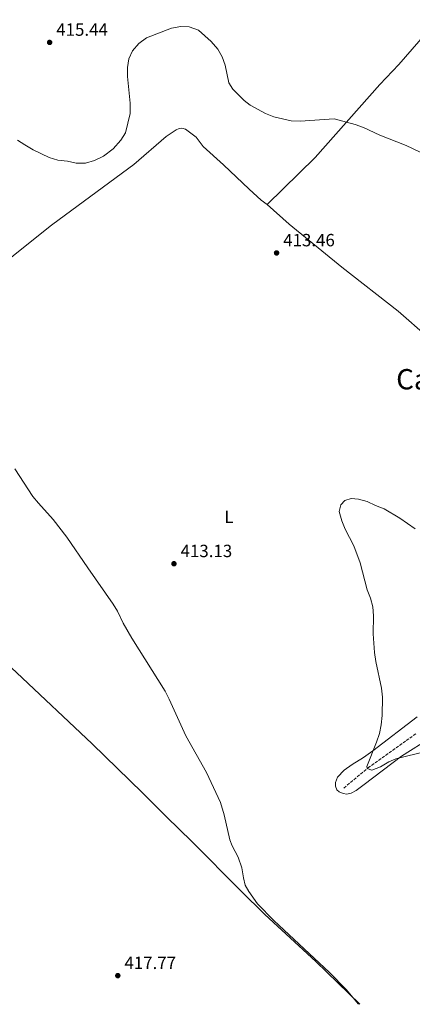
# Model space of a CAD drawing. Units: metres. Extents: x 594304 to 597779, y 4692057 to 4694416.
# Drawn here: x 597128 to 597350, y 4692098 to 4692655 of the extents above; entities that cross this region are included whole.
import ezdxf
from ezdxf.enums import TextEntityAlignment as Align

# ---------------------------------------------------------------- set-up
doc = ezdxf.new("R2010")
doc.units = ezdxf.units.M
doc.header["$MEASUREMENT"] = 0
doc.linetypes.add('DGN Style 3', pattern=[2.435890702152634, 1.739921930109024, -0.6959687720436097])
for name, color, linetype, lineweight in [('Barranco lineal', 142, 'DGN Style 3', 13), ('Cota de punto acotado terreno', 7, 'Continuous', 0), ('Curva de nivel intermedia', 30, 'Continuous', 0), ('Etiqueta de uso rústico', 92, 'Continuous', 0), ('Línea de cambio de uso (parcela vista)', 92, 'Continuous', 0), ('Punto acotado terreno (símbolo)', 7, 'Continuous', 0), ('Texto de Área (paraje) menor', 7, 'Continuous', 0)]:
    doc.layers.add(name, color=color, linetype=linetype, lineweight=lineweight)
doc.styles.add('Style-Arial', font='arial.ttf')

# ---------------------------------------------------------------- blocks, each defined once
blk = doc.blocks.new('5PATER')
at = {"layer": 'Punto acotado terreno (símbolo)', "linetype": 'Continuous', "lineweight": 0}
h = blk.add_hatch(color=51, dxfattribs=at)
edge = h.paths.add_edge_path()
edge.add_ellipse((0, 0), major_axis=(-0.1095731443231308, -0.1110710700762829), ratio=0.9994222409660317, start_angle=0, end_angle=360)

msp = doc.modelspace()

# ---------------------------------------------------------------- linework, layer by layer
at = {"layer": 'Barranco lineal', "color": 142, "linetype": 'DGN Style 3', "lineweight": 13}
msp.add_polyline3d([(597311.0599999996, 4692219.880000001, 411.0399999999936), (597324.6699999999, 4692231.289999999, 409.9600000000065), (597346.29, 4692246.680000001, 408.4900000000052), (597351.6399999997, 4692250.5, 407.7599999999948)], dxfattribs=at)
at = {"layer": 'Curva de nivel intermedia', "color": 30, "linetype": 'Continuous', "lineweight": 0, "flags": 128}
for points, elevation in [([(597126.7000000002, 4692586.430000001), (597130.9000000001, 4692583.71), (597135.5000000001, 4692580.949999999), (597144.6700000011, 4692576.550000001), (597149.4499999998, 4692575.09), (597155.0300000011, 4692574.439999999), (597159.9200000018, 4692573.399999999), (597165.0200000001, 4692573.380000001), (597170.2000000012, 4692574.850000001), (597175.3100000009, 4692577.369999998), (597180.7800000004, 4692581.58), (597185.0200000005, 4692586.390000001), (597187.6800000004, 4692590.63), (597190.3100000012, 4692601.470000001), (597190.270000001, 4692607.430000001), (597188.7800000003, 4692622.350000001), (597188.76, 4692627.56), (597189.5300000011, 4692632.49), (597191.65, 4692636.999999999), (597195.2400000021, 4692641.17), (597199.5, 4692644.220000001), (597213.7600000005, 4692649.739999999)], 415), ([(597213.7600000005, 4692649.739999999), (597218.9000000014, 4692650.689999999), (597223.7000000003, 4692650.570000002), (597228.9400000018, 4692648.680000001), (597236.0900000001, 4692642.199999998), (597239.7700000014, 4692637.939999999), (597242.3399999995, 4692633.539999999), (597244.0100000014, 4692628.82), (597246.1200000015, 4692618.78), (597248.360000001, 4692615.21), (597254.6500000008, 4692608.769999999), (597258.14, 4692606.180000001), (597266.8200000015, 4692601.569999999), (597271.4800000018, 4692599.539999999), (597281.3500000001, 4692597.329999999), (597286.3500000002, 4692597.13), (597305.5700000006, 4692598.539999999), (597317.4300000004, 4692595.319999999), (597322.1399999999, 4692593.509999999), (597331.3700000013, 4692589.15), (597346.1900000006, 4692583.390000001), (597364.8000000007, 4692574.460000001)], 415), ([(597125.2300000016, 4692400.55), (597135.3400000014, 4692384.88), (597138.4700000007, 4692380.979999999), (597146.8100000002, 4692371.800000002), (597154.5100000004, 4692361.899999999), (597166.3400000011, 4692344.390000002)], 415), ([(597357.980000001, 4692240.769999999), (597340.4000000014, 4692236.41), (597336.5400000013, 4692234.680000001), (597331.7600000001, 4692231.91), (597326.8899999997, 4692230.06), (597324.1900000018, 4692230.88), (597323.9999999997, 4692231.990000002), (597329.5600000008, 4692245.92), (597331.1299999999, 4692250.67), (597332.1600000003, 4692255.710000001), (597332.6200000007, 4692260.919999998), (597332.870000001, 4692271.33), (597332.3000000011, 4692276.29), (597329.0800000002, 4692291.519999998), (597328.4000000008, 4692296.539999999), (597327.6699999998, 4692307.050000001), (597327.8700000009, 4692317.390000001), (597327.3800000014, 4692322.369999998), (597326.0000000001, 4692327.209999999), (597324.2000000008, 4692332.009999998), (597320.24, 4692347.289999999), (597316.5900000001, 4692356.83), (597311.7500000009, 4692366.42), (597309.850000001, 4692371.039999999), (597308.4299999994, 4692376.31), (597309.2600000009, 4692380.149999999), (597311.5200000006, 4692382.49), (597315.1700000007, 4692383.699999999), (597319.3600000016, 4692383.300000002), (597324.1600000005, 4692381.899999999), (597328.9999999999, 4692379.66), (597333.8300000001, 4692377.880000001), (597342.7000000014, 4692372.519999999), (597351.4000000008, 4692366.439999999)], 410.0000000000001), ([(597166.3400000011, 4692344.390000002), (597180.8200000006, 4692323.859999998), (597183.1500000019, 4692319.970000001), (597186.4000000019, 4692313.079999999), (597191.1900000018, 4692304.63), (597210.0200000011, 4692274.609999998), (597212.4500000007, 4692270.230000001), (597221.7500000013, 4692249.419999998), (597233.5199999994, 4692228.640000001), (597241.3300000015, 4692211.680000001), (597243.4600000016, 4692204.63), (597246.610000001, 4692190.51), (597247.9600000011, 4692187.189999999), (597251.3499999995, 4692180.859999998), (597253.4100000004, 4692174.73), (597254.2999999999, 4692169.100000001), (597255.3799999995, 4692165), (597257.2800000017, 4692161.319999998), (597262.1900000002, 4692154.42), (597271.4800000018, 4692144.970000001), (597303.0000000001, 4692115.529999999), (597312.2900000017, 4692105.88), (597319.3200000013, 4692097.52)], 415)]:
    msp.add_lwpolyline(points, dxfattribs=dict(at, elevation=elevation))
at = {"layer": 'Línea de cambio de uso (parcela vista)', "color": 92, "linetype": 'Continuous', "lineweight": 0, "extrusion": (-0.02509745931267314, -0.0371989922186733, 0.9989926688990085), "elevation": -189134.8106005692, "flags": 128}
msp.add_lwpolyline([(-2129384.441500821, 4219799.176448154), (-2129367.853651556, 4219796.795277805), (-2129329.750792829, 4219793.293579506), (-2129289.316438253, 4219790.485385417), (-2129245.13240404, 4219784.691343593)], dxfattribs=at)
at = {"layer": 'Línea de cambio de uso (parcela vista)', "color": 92, "linetype": 'Continuous', "lineweight": 0}
for points in [[(597375.0676999995, 4692667.102700001, 416.3200999999972), (597367.2199999997, 4692658.039999999, 416.0599999999977), (597342.1100000005, 4692629.27, 416.1900000000023), (597331.3300000001, 4692617.890000001, 416.0599999999977), (597294.7999999998, 4692576.52, 413.9900000000052), (597267.8099999996, 4692550.07, 413.6399999999995)], [(596996.5599999996, 4692424.850000001, 417.0200000000041), (597009.5700000003, 4692433.880000001, 416.1199999999953), (597022.3399999999, 4692443.300000001, 415.4600000000065), (597045.6699999999, 4692460.76, 416.0500000000029), (597057.2699999996, 4692469.539999999, 415.3300000000018), (597071.7100000001, 4692480.470000001, 414.4199999999983), (597083.6500000004, 4692490.130000001, 413.9900000000052), (597104.2400000002, 4692504.890000001, 413.8999999999942), (597124.2300000006, 4692520.960000001, 413.3800000000047), (597133.8600000005, 4692528.630000001, 413.679999999993), (597145.9299999997, 4692538.289999999, 413.5500000000029), (597168.0999999996, 4692554.76, 414.1600000000035), (597192.4600000001, 4692572.680000001, 413.9900000000052), (597210.6600000003, 4692588.480000001, 413.7700000000041), (597216.3899999997, 4692592.17, 413.9900000000052), (597218.0800000001, 4692592.99, 414.0299999999988), (597219.5300000003, 4692593.17, 414.0299999999988), (597221.6100000005, 4692592.609999999, 414.0299999999988), (597227.5300000003, 4692588.140000001, 413.9900000000052), (597231.6600000003, 4692582.92, 413.8600000000006), (597243.1100000005, 4692572.5, 413.7700000000041), (597257.5199999996, 4692558.680000001, 413.6399999999995), (597264.3600000005, 4692552.460000001, 413.6399999999995), (597267.8099999996, 4692550.07, 413.6399999999995)], [(597112.7199999997, 4692297.550000001, 417.7599999999948), (597126.2199999997, 4692285.24, 417.5), (597168.7999999998, 4692244.880000001, 416.7200000000012), (597197.3300000001, 4692217.100000001, 416.6300000000047), (597210.8799999999, 4692203.550000001, 416.070000000007), (597225.1600000003, 4692189.560000001, 416.0299999999988), (597252.8200000003, 4692161.66, 415.6399999999995), (597266.4699999997, 4692148.350000001, 415.2899999999936), (597295.1900000004, 4692121.75, 414.9900000000052), (597320.0499999998, 4692097.529999999, 414.9900000000052)], [(597360.3700000001, 4692248.42, 408.8699999999953), (597343.6399999997, 4692237.91, 409.9100000000035), (597322.54, 4692221.83, 410.820000000007), (597318.0099999999, 4692218.57, 411.1199999999953), (597315.1900000004, 4692216.99, 411.25), (597312.7400000002, 4692216.480000001, 411.2899999999936), (597310.5999999996, 4692216.869999999, 411.2899999999936), (597308.4800000006, 4692217.720000001, 411.2899999999936), (597306.9800000006, 4692218.91, 411.3800000000047), (597306.3399999999, 4692220.91, 411.3800000000047), (597306.3499999996, 4692223.09, 411.3800000000047), (597307.4299999997, 4692226, 411.3800000000047), (597311.1600000003, 4692229.980000001, 410.8600000000006), (597315.7199999997, 4692233.279999999, 410.7299999999959), (597322.1100000005, 4692237.210000001, 410.2599999999948), (597327.4600000001, 4692240.970000001, 410), (597352.4699999997, 4692260.16, 408.6100000000006)]]:
    msp.add_polyline3d(points, dxfattribs=at)

# ---------------------------------------------------------------- block references
at = {"layer": 'Punto acotado terreno (símbolo)', "color": 7, "linetype": 'Continuous', "lineweight": 0, "xscale": 10, "yscale": 10, "zscale": 10}
for p in [(597144.8299999975, 4692641.710000001, 415.4400000000028), (597273.0300000008, 4692522.609999999, 413.4600000000065), (597215.0700000003, 4692346.77, 413.1300000000047), (597183.3500000008, 4692113.730000001, 417.7700000000041)]:
    msp.add_blockref('5PATER', p, dxfattribs=at)

# ---------------------------------------------------------------- texts
at = {"layer": 'Cota de punto acotado terreno', "color": 7, "linetype": 'Continuous', "lineweight": 0, "style": 'Style-Arial'}
for s, p in [('415.44', (597148.5799999983, 4692645.460000001, 415.4400000000023)), ('413.46', (597276.7800000019, 4692526.359999999, 413.4600000000065)), ('413.13', (597218.8200000012, 4692350.52, 413.1300000000047)), ('417.77', (597187.1000000021, 4692117.48, 417.7700000000041))]:
    msp.add_text(s, height=7.000000000000002, dxfattribs=at).set_placement(p)
at = {"layer": 'Etiqueta de uso rústico', "color": 92, "linetype": 'Continuous', "lineweight": 0, "style": 'Style-Arial'}
msp.add_text('L', height=7.000000000000002, dxfattribs=at).set_placement((597246.0714203793, 4692373.29001, 412.3699999999953), align=Align.MIDDLE_CENTER)
at = {"layer": 'Texto de Área (paraje) menor', "color": 7, "linetype": 'Continuous', "lineweight": 0, "style": 'Style-Arial'}
msp.add_text('Carricas', height=11.5, dxfattribs=at).set_placement((597370.3467206793, 4692451.16001, 412.3800000000047), align=Align.MIDDLE_CENTER)

doc.saveas('drawing.dxf')
